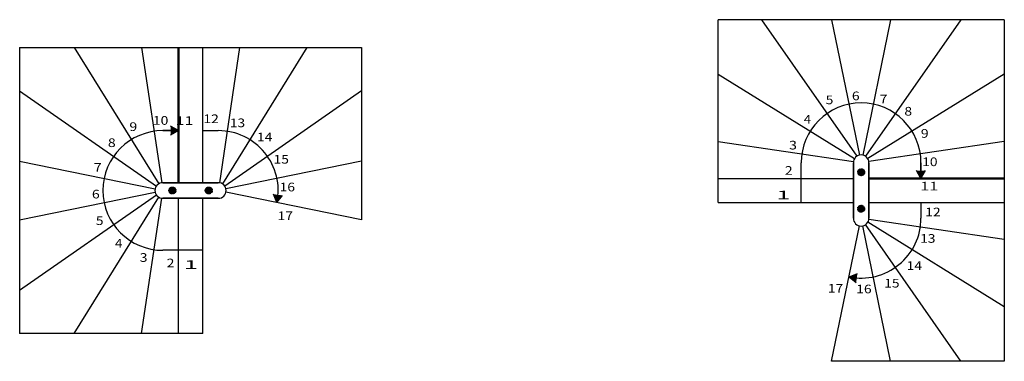
# Model space of a CAD drawing. Units: metres. Extents: x -23 to 5901, y 3367 to 3761.
# Drawn here: x 4766 to 5901, y 3367 to 3761 of the extents above; entities that cross this region are included whole.
import ezdxf

# ---------------------------------------------------------------- set-up
doc = ezdxf.new("R2010")
doc.units = ezdxf.units.M
doc.linetypes.add('ALL_2', pattern=[0.27, 0.2, -0.07])
doc.linetypes.add('CONTINU', pattern=[0])
doc.layers.add('Standard', color=7, linetype='Continuous', lineweight=25)
doc.styles.add('ARIAL', font='arial.ttf')

msp = doc.modelspace()

# ---------------------------------------------------------------- hatches: boundary and pattern name
at = {"layer": 'Standard', "linetype": 'CONTINU', "lineweight": 25}
for color, points in [(0, [(4939.9, 3628), (4939.9, 3638.4), (4948.9, 3633.2)]), (253, [(5735.9, 3589.2), (5736.6, 3589.1), (5737.3, 3588.9), (5737.9, 3588.7), (5738.5, 3588.3), (5739, 3587.8), (5739.4, 3587.2), (5739.7, 3586.6), (5739.9, 3585.9), (5739.9, 3585.2), (5739.9, 3584.5), (5739.7, 3583.8), (5739.4, 3583.2), (5739, 3582.6), (5738.5, 3582.1), (5737.9, 3581.7), (5737.3, 3581.4), (5736.6, 3581.2), (5735.9, 3581.2), (5735.2, 3581.2), (5734.6, 3581.4), (5733.9, 3581.7), (5733.4, 3582.1), (5732.9, 3582.6), (5732.5, 3583.2), (5732.2, 3583.8), (5732, 3584.5), (5731.9, 3585.2), (5732, 3585.9), (5732.2, 3586.6), (5732.5, 3587.2), (5732.9, 3587.8), (5733.4, 3588.3), (5733.9, 3588.7), (5734.6, 3588.9), (5735.2, 3589.1)]), (0, [(5799.7, 3587.2), (5810.1, 3587.2), (5804.9, 3578.2)]), (253, [(4937.9, 3564.2), (4938, 3564.9), (4938.2, 3565.6), (4938.5, 3566.2), (4938.9, 3566.8), (4939.4, 3567.3), (4939.9, 3567.7), (4940.6, 3567.9), (4941.2, 3568.1), (4941.9, 3568.2), (4942.6, 3568.1), (4943.3, 3567.9), (4943.9, 3567.7), (4944.5, 3567.3), (4945, 3566.8), (4945.4, 3566.2), (4945.7, 3565.6), (4945.9, 3564.9), (4945.9, 3564.2), (4945.9, 3563.5), (4945.7, 3562.8), (4945.4, 3562.2), (4945, 3561.6), (4944.5, 3561.1), (4943.9, 3560.7), (4943.3, 3560.4), (4942.6, 3560.2), (4941.9, 3560.2), (4941.2, 3560.2), (4940.6, 3560.4), (4939.9, 3560.7), (4939.4, 3561.1), (4938.9, 3561.6), (4938.5, 3562.2), (4938.2, 3562.8), (4938, 3563.5)])]:
    msp.add_hatch(color=color, dxfattribs=at).paths.add_polyline_path(points, flags=16)
for color, points in [(253, [(4987.9, 3564.2), (4987.9, 3564.9), (4987.7, 3565.6), (4987.4, 3566.2), (4987, 3566.8), (4986.5, 3567.3), (4985.9, 3567.7), (4985.3, 3567.9), (4984.6, 3568.1), (4983.9, 3568.2), (4983.2, 3568.1), (4982.6, 3567.9), (4981.9, 3567.7), (4981.4, 3567.3), (4980.9, 3566.8), (4980.5, 3566.2), (4980.2, 3565.6), (4980, 3564.9), (4979.9, 3564.2), (4980, 3563.5), (4980.2, 3562.8), (4980.5, 3562.2), (4980.9, 3561.6), (4981.4, 3561.1), (4981.9, 3560.7), (4982.6, 3560.4), (4983.2, 3560.2), (4983.9, 3560.2), (4984.6, 3560.2), (4985.3, 3560.4), (4985.9, 3560.7), (4986.5, 3561.1), (4987, 3561.6), (4987.4, 3562.2), (4987.7, 3562.8), (4987.9, 3563.5)]), (0, [(5068.9, 3558.5), (5058.6, 3559.9), (5062.5, 3550.3)]), (253, [(5735.9, 3539.2), (5736.6, 3539.2), (5737.3, 3539.4), (5737.9, 3539.7), (5738.5, 3540.1), (5739, 3540.6), (5739.4, 3541.2), (5739.7, 3541.8), (5739.9, 3542.5), (5739.9, 3543.2), (5739.9, 3543.9), (5739.7, 3544.6), (5739.4, 3545.2), (5739, 3545.8), (5738.5, 3546.3), (5737.9, 3546.7), (5737.3, 3546.9), (5736.6, 3547.1), (5735.9, 3547.2), (5735.2, 3547.1), (5734.6, 3546.9), (5733.9, 3546.7), (5733.4, 3546.3), (5732.9, 3545.8), (5732.5, 3545.2), (5732.2, 3544.6), (5732, 3543.9), (5731.9, 3543.2), (5732, 3542.5), (5732.2, 3541.8), (5732.5, 3541.2), (5732.9, 3540.6), (5733.4, 3540.1), (5733.9, 3539.7), (5734.6, 3539.4), (5735.2, 3539.2)]), (0, [(5730.2, 3458.2), (5731.6, 3468.5), (5722, 3464.6)])]:
    msp.add_hatch(color=color, dxfattribs=at).paths.add_polyline_path(points)

# ---------------------------------------------------------------- linework, layer by layer
at = {"layer": 'Standard', "color": 7, "linetype": 'CONTINU', "lineweight": 25}
for p, q in [((5900.9, 3761.2), (5570.9, 3761.2)), ((5570.9, 3550.2), (5570.9, 3761.2)), ((5620.9, 3761.2), (5730.8, 3603.6)), ((5701.9, 3761.2), (5734.1, 3605)), ((5769.9, 3761.2), (5737.7, 3605)), ((5850.9, 3761.2), (5741.1, 3603.6)), ((5900.9, 3761.2), (5900.9, 3367.2)), ((4765.9, 3729.2), (4765.9, 3399.2)), ((4765.9, 3729.2), (5159.9, 3729.2)), ((4828.9, 3729.2), (4926.2, 3571.8)), ((4906.3, 3729.2), (4929.6, 3573.1)), ((4976.9, 3573.2), (4976.9, 3729.2)), ((5019.5, 3729.2), (4996.3, 3573.1)), ((5096.9, 3729.2), (4999.7, 3571.8)), ((5159.9, 3729.2), (5159.9, 3530.2)), ((5570.9, 3698.2), (5728.3, 3600.9)), ((5900.9, 3698.2), (5743.6, 3600.9)), ((4765.9, 3679.2), (4923.5, 3569.3)), ((5159.9, 3679.2), (5002.3, 3569.3)), ((4948.9, 3633.2), (4930.9, 3633.2)), ((4930.9, 3633.2), (4948.9, 3633.2)), ((4948.9, 3633.2), (4939.9, 3638.4)), ((4948.9, 3633.2), (4939.9, 3628)), ((4976.9, 3633.2), (4994.9, 3633.2)), ((5570.9, 3620.8), (5727, 3597.5)), ((5900.9, 3620.8), (5744.8, 3597.5)), ((4765.9, 3598.2), (4922.1, 3566)), ((5159.9, 3598.2), (5003.7, 3566)), ((5666.9, 3550.2), (5666.9, 3596.2)), ((5726.9, 3532.2), (5726.9, 3596.2)), ((5726.9, 3596.2), (5726.9, 3532.2)), ((5744.9, 3596.2), (5744.9, 3532.2)), ((5744.9, 3532.2), (5744.9, 3596.2)), ((5804.9, 3578.2), (5799.7, 3587.2)), ((5804.9, 3578.2), (5804.9, 3596.2)), ((5804.9, 3596.2), (5804.9, 3578.2)), ((5804.9, 3578.2), (5810.1, 3587.2)), ((5570.9, 3578.2), (5726.9, 3578.2)), ((4930.9, 3573.2), (4994.9, 3573.2)), ((4994.9, 3573.2), (4930.9, 3573.2)), ((4765.9, 3530.2), (4922.1, 3562.4)), ((4765.9, 3449.2), (4923.5, 3559)), ((4828.9, 3399.2), (4926.2, 3556.5)), ((4906.3, 3399.2), (4929.6, 3555.3)), ((4994.9, 3555.2), (4930.9, 3555.2)), ((4930.9, 3555.2), (4994.9, 3555.2)), ((4948.9, 3399.2), (4948.9, 3555.2)), ((4976.9, 3399.2), (4976.9, 3555.2)), ((5159.9, 3530.2), (5003.7, 3562.4)), ((5062.5, 3550.3), (5058.6, 3559.9)), ((5062.5, 3550.3), (5068.9, 3558.5)), ((5570.9, 3550.2), (5726.9, 3550.2)), ((5744.9, 3550.2), (5900.9, 3550.2)), ((5804.9, 3550.2), (5804.9, 3532.2)), ((5900.9, 3507.6), (5744.8, 3530.9)), ((5701.9, 3367.2), (5734.1, 3523.4)), ((5769.9, 3367.2), (5737.7, 3523.4)), ((5850.9, 3367.2), (5741.1, 3524.8)), ((5900.9, 3430.2), (5743.6, 3527.5)), ((4976.9, 3495.2), (4930.9, 3495.2)), ((5722, 3464.6), (5731.6, 3468.5)), ((5722, 3464.6), (5730.2, 3458.2)), ((4976.9, 3399.2), (4765.9, 3399.2)), ((5900.9, 3367.2), (5701.9, 3367.2))]:
    msp.add_line(p, q, dxfattribs=at)
at = {"layer": 'Standard', "color": 7, "linetype": 'CONTINU', "lineweight": 50}
for p, q in [((4948.9, 3573.2), (4948.9, 3729.2)), ((5744.9, 3578.2), (5900.9, 3578.2))]:
    msp.add_line(p, q, dxfattribs=at)
at = {"layer": 'Standard', "color": 7, "linetype": 'ALL_2', "lineweight": 25}
for centre in [(5735.9, 3585.2), (4941.9, 3564.2), (4983.9, 3564.2), (5735.9, 3543.2)]:
    msp.add_circle(centre, 4, dxfattribs=at)
at = {"layer": 'Standard', "color": 7, "linetype": 'CONTINU', "lineweight": 25}
for centre, radius, start, end in [((5735.9, 3596.2), 69, 0, 180), ((4930.9, 3564.2), 69, 90, 270), ((4994.9, 3564.2), 69, 348.3566, 90), ((5735.9, 3596.2), 9, 0, 180), ((5735.9, 3596.2), 9, 0, 180), ((4930.9, 3564.2), 9, 90, 270), ((4930.9, 3564.2), 9, 90, 270), ((4994.9, 3564.2), 9, 270, 90), ((4994.9, 3564.2), 9, 270, 90), ((4994.9, 3564.2), 9, 270, 90), ((4994.9, 3564.2), 9, 270, 90), ((5735.9, 3532.2), 69, 258.3566, 0), ((5735.9, 3532.2), 9, 180, 0), ((5735.9, 3532.2), 9, 180, 0), ((5735.9, 3532.2), 9, 180, 0), ((5735.9, 3532.2), 9, 180, 0)]:
    msp.add_arc(centre, radius, start, end, dxfattribs=at)

# ---------------------------------------------------------------- texts
at = {"layer": 'Standard', "color": 7, "linetype": 'CONTINU', "lineweight": 25, "char_height": 10, "attachment_point": 3, "style": 'ARIAL'}
for s, insert, width in [('\\W1.19;6', (5734.2, 3678.3), 13.759), ('\\W1.18;5', (5703.9, 3673.7), 13.75), ('\\W1.21;7', (5766.3, 3674.8), 13.896), ('\\W1.19;8', (5794.7, 3660.6), 13.786), ('\\W1.18;10', (4937.3, 3650), 21.543), ('\\W1.37;11', (4966.3, 3649.8), 22.514), ('\\W1.18;12', (4995.5, 3651.9), 21.574), ('\\W1.17;13', (5025.8, 3647.2), 21.526), ('\\W1.13;4', (5678.3, 3651.4), 13.501), ('\\W1.19;9', (4901.4, 3642.8), 13.795), ('\\W1.19;9', (5813.7, 3635), 13.795), ('\\W1.19;8', (4876.6, 3624.3), 13.786), ('\\W1.18;14', (5057.3, 3630.9), 21.543), ('\\W1.20;3', (5661.9, 3621.5), 13.822), ('\\W1.17;15', (5076.3, 3605.2), 21.495), ('\\W1.18;10', (5824, 3602.3), 21.543), ('\\W1.21;7', (4860.5, 3595.8), 13.896), ('\\W1.19;2', (5657, 3592.3), 13.759), ('\\W1.19;6', (4858.2, 3565), 13.759), ('\\W1.17;16', (5083.3, 3573.2), 21.526), ('\\W2.13;1', (5654.3, 3564), 18.476), ('\\W1.37;11', (5824.8, 3574.2), 22.514), ('\\W1.18;12', (5827.6, 3544.4), 21.574), ('\\W1.18;5', (4862.6, 3534.4), 13.75), ('\\W1.17;17', (5080.9, 3540), 21.53), ('\\W1.13;4', (4884.3, 3508.3), 13.501), ('\\W1.17;13', (5821.6, 3513.9), 21.526), ('\\W1.20;3', (4913.3, 3491.9), 13.822), ('\\W1.19;2', (4944.3, 3485.6), 13.759), ('\\W2.13;1', (4971.4, 3483.8), 18.476), ('\\W1.18;14', (5806.2, 3482.6), 21.543), ('\\W1.17;15', (5780.2, 3462.3), 21.495), ('\\W1.17;17', (5715.2, 3456.4), 21.53), ('\\W1.17;16', (5748, 3455.6), 21.526)]:
    msp.add_mtext(s, dxfattribs=dict(at, insert=insert, width=width))

doc.saveas('drawing.dxf')
